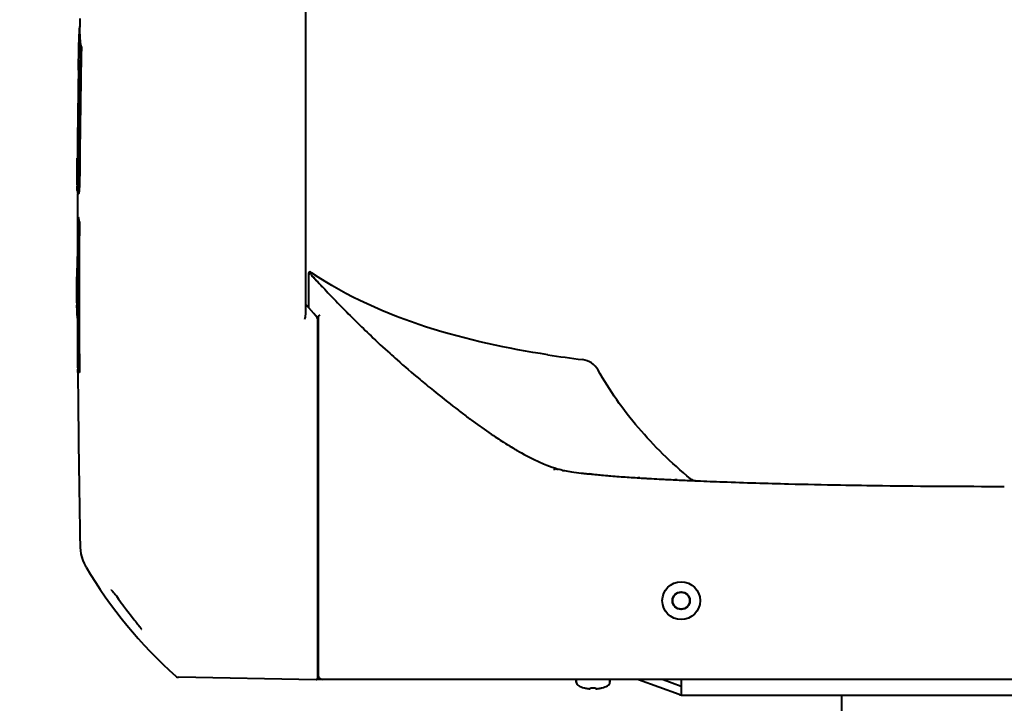
# Model space of a CAD drawing. Units: millimetres. Extents: x -902 to 2841, y -2687 to 2606.
# Drawn here: x -309 to -74, y -1982 to -1819 of the extents above; entities that cross this region are included whole.
import ezdxf

# ---------------------------------------------------------------- set-up
doc = ezdxf.new("R2010")
doc.units = ezdxf.units.MM
doc.header["$LTSCALE"] = 81.675
doc.header["$PDSIZE"] = 0.01
doc.layers.get('0').update_dxf_attribs({"linetype": 'CONTINUOUS', "lineweight": 40})
doc.layers.get('Defpoints').update_dxf_attribs({"color": 27, "linetype": 'CONTINUOUS', "lineweight": 13})
doc.layers.add('dim', color=50, linetype='CONTINUOUS', lineweight=25)
doc.styles.add('ISO', font='ISOCP.SHX', dxfattribs={"bigfont": 'gbcbig.shx'})
doc.dimstyles.new('DIMSTYLE_1_4533', dxfattribs={"dimtxt": 37.5, "dimasz": 30, "dimexe": 9.375, "dimexo": 9.375, "dimgap": 11.25, "dimtad": 1, "dimdsep": 46, "dimtxsty": 'ISO', "dimblk": '_FILLED', "dimblk1": '_FILLED', "dimblk2": '_FILLED', "dimcen": 0.09, "dimadec": 1, "dimazin": 2, "dimtp": 0.01, "dimtm": 0.01, "dimtfac": 1, "dimtmove": 0, "dimatfit": 0, "dimldrblk": '_FILLED', "dimfxl": 0, "dimtolj": 1, "dimarcsym": 0})

# ---------------------------------------------------------------- blocks, each defined once
blk = doc.blocks.new('_FILLED')
at = {"color": 0, "linetype": 'ByBlock'}
blk.add_solid([(0, 0), (-1, 0.2), (-1, -0.2)], dxfattribs=at)
blk = doc.blocks.new('*D22')
at = {"layer": 'Defpoints', "color": 0}
for p in [(-367.69, -1987.48), (-189.87, -1987.48), (-193.95, -2119.01)]:
    blk.add_point(p, dxfattribs=at)
at = {"layer": 'dim', "color": 0, "lineweight": -2}
for p, q in [((-367.69, -1957.48), (-367.69, -1777.48)), ((-199.24, -1987.48), (-377.07, -1987.48)), ((-367.69, -2119.01), (-367.69, -1987.48)), ((-203.33, -2119.01), (-377.07, -2119.01)), ((-367.69, -2149.01), (-367.69, -2179.01))]:
    blk.add_line(p, q, dxfattribs=at)
at = {"layer": 'dim', "color": 0, "lineweight": -2, "xscale": 30, "yscale": 30, "zscale": 30}
for p, rotation in [((-367.69, -1987.48), 270), ((-367.69, -2119.01), 90)]:
    blk.add_blockref('_FILLED', p, dxfattribs=dict(at, rotation=rotation))
at = {"layer": 'dim', "color": 0, "insert": (-428.94, -1852.48), "char_height": 37.5, "attachment_point": 5, "rotation": 90, "style": 'ISO'}
blk.add_mtext('\\A1;5.2"\\P132mm', dxfattribs=at)

msp = doc.modelspace()

# ---------------------------------------------------------------- linework, layer by layer
for p, q in [((-240.953, -1602.373), (-240.954, -1889.454)), ((-294.754, -1822.941), (-294.694, -1819.783)), ((-294.694, -1819.783), (-294.683, -1819.208)), ((-295.087, -1830.738), (-294.954, -1822.941)), ((-294.399, -1826.095), (-294.6, -1826.095)), ((-295.088, -1831.624), (-295.108, -1832.968)), ((-295.1, -1831.568), (-295.087, -1830.738)), ((-295.087, -1831.566), (-295.088, -1831.624)), ((-294.998, -1831.624), (-295.088, -1831.624)), ((-295.062, -1830.749), (-295.063, -1830.739)), ((-295.402, -1858.067), (-295.366, -1853.496)), ((-295.366, -1853.496), (-295.357, -1852.503)), ((-295.338, -1852.52), (-295.337, -1852.537)), ((-295.26, -1853.483), (-295.256, -1853.497)), ((-294.792, -1856.63), (-294.993, -1856.63)), ((-295.252, -1866.607), (-295.222, -1860.947)), ((-295.229, -1860.947), (-295.241, -1860.932)), ((-295.229, -1860.94), (-295.029, -1860.94)), ((-295.12, -1866.608), (-295.32, -1866.608)), ((-294.866, -1867.835), (-295.066, -1867.835)), ((-295.487, -1881.82), (-295.487, -1880.827)), ((-240.254, -1879.937), (-240.254, -1888.122)), ((-239.089, -1880.91), (-239.436, -1880.534)), ((-295.483, -1887.04), (-295.487, -1881.82)), ((-295.387, -1881.806), (-295.383, -1881.82)), ((-240.187, -1888.2), (-240.954, -1887.307)), ((-238.998, -1889.575), (-240.187, -1888.2)), ((-238.259, -1890.422), (-238.998, -1889.575)), ((-238.321, -1890.477), (-238.259, -1890.422)), ((-238.193, -1890.535), (-238.258, -1890.421)), ((-238.154, -1890.763), (-238.154, -1976.557)), ((-237.954, -1890.636), (-237.954, -1975.813)), ((-294.856, -1902.383), (-294.849, -1903.611)), ((-295.215, -1903.613), (-295.219, -1902.909)), ((-294.849, -1903.611), (-295.05, -1903.611)), ((-183.104, -1926.013), (-183.104, -1925.835)), ((-181.654, -1926.863), (-181.654, -1926.336)), ((-181.604, -1926.353), (-181.604, -1926.813)), ((-181.554, -1926.369), (-181.554, -1926.763)), ((-181.054, -1926.763), (-181.054, -1926.522)), ((-181.004, -1926.813), (-181.004, -1926.535)), ((-180.954, -1926.549), (-180.954, -1926.863)), ((-179.754, -1927.013), (-179.254, -1927.013)), ((-179.254, -1927.013), (-179.254, -1926.976)), ((-172.853, -1927.836), (-173.273, -1927.795)), ((-173.273, -1927.795), (-172.844, -1927.837)), ((-171.171, -1928), (-170.865, -1928.029)), ((-169.043, -1928.194), (-168.715, -1928.222)), ((-161.305, -1928.755), (-161.8, -1928.724)), ((-152.437, -1929.228), (-152.94, -1929.204)), ((-148.034, -1929.424), (-147.637, -1929.441)), ((-294.689, -1945.07), (-294.689, -1945.07)), ((-286.518, -1956.276), (-286.298, -1956.558)), ((-284.357, -1959.265), (-283.893, -1959.861)), ((-238.459, -1976.857), (-271.249, -1976.284)), ((95.394, -1976.813), (-238.301, -1976.813)), ((-176.454, -1977.415), (-176.454, -1976.813)), ((-176.454, -1976.813), (-176.454, -1977.415)), ((-168.454, -1977.415), (-168.454, -1976.813)), ((-168.454, -1976.813), (-168.454, -1977.415)), ((-161.619, -1976.813), (-151.927, -1980.341)), ((-155.772, -1976.813), (-151.454, -1978.385)), ((-151.454, -1976.813), (-151.454, -1980.513)), ((-174.647, -1978.784), (-174.628, -1978.765)), ((-173.122, -1978.979), (-173.062, -1978.765)), ((-171.845, -1978.765), (-171.785, -1978.979)), ((-170.279, -1978.765), (-170.26, -1978.784)), ((-151.927, -1980.341), (-151.868, -1980.363)), ((-151.454, -1980.513), (8.546, -1980.513)), ((-113.204, -1987.474), (-113.204, -1980.513))]:
    msp.add_line(p, q)
for points in [[(-238.154, -1890.766), (-238.154, -1890.738), (-238.193, -1890.535)], [(-294.689, -1945.07), (-294.682, -1945.31), (-294.62, -1946.076), (-294.492, -1946.876), (-294.291, -1947.688), (-294.032, -1948.457), (-293.735, -1949.151), (-293.406, -1949.788)], [(-294.682, -1945.306), (-294.622, -1946.066), (-294.495, -1946.86), (-294.297, -1947.67), (-294.038, -1948.441), (-293.741, -1949.138), (-293.411, -1949.778), (-293.288, -1949.991)], [(-287.292, -1955.507), (-287.292, -1955.507), (-287.249, -1955.531), (-287.162, -1955.594)], [(-287.162, -1955.594), (-287.04, -1955.7), (-286.891, -1955.848)], [(-286.891, -1955.848), (-286.716, -1956.04), (-286.518, -1956.276)], [(-286.298, -1956.558), (-286.058, -1956.884), (-285.796, -1957.25), (-285.515, -1957.655), (-285.211, -1958.092), (-284.885, -1958.554), (-284.533, -1959.034), (-284.357, -1959.265)], [(-283.893, -1959.861), (-283.6, -1960.237), (-283.312, -1960.607), (-283.03, -1960.968), (-282.754, -1961.321), (-281.976, -1962.317)], [(-281.976, -1962.317), (-281.735, -1962.624), (-281.506, -1962.918), (-281.289, -1963.197), (-281.086, -1963.461), (-280.897, -1963.707), (-280.724, -1963.935), (-280.568, -1964.144)], [(-280.568, -1964.144), (-280.431, -1964.33), (-280.315, -1964.493), (-280.221, -1964.63), (-280.15, -1964.738), (-280.104, -1964.816), (-280.097, -1964.829)]]:
    msp.add_lwpolyline(points)
for radius in [4.5, 2.1, 2]:
    msp.add_circle((-151.454, -1958.013), radius)
for centre, radius, start, end in [((-281.204, -1823.178), 13.752, 174.81821, 179.01336), ((-281.039, -1823.21), 13.718, 178.87767, 183.08568), ((2952.115, -1883.167), 3247.216, 178.992951, 179.531767), ((2952.192, -1883.169), 3247.093, 178.992869, 179.531706), ((-282.467, -1830.189), 12.608, 182.54538, 183.76471), ((-283.412, -1830.255), 11.66, 183.74933, 186.47347), ((2876.987, -1880.947), 3172.458, 179.133448, 179.469222), ((2907.937, -1881.779), 3203.293, 179.126938, 179.476378), ((-282.257, -1851.96), 13.093, 182.52305, 183.9158), ((-283.089, -1852.017), 12.259, 183.91758, 185.39671), ((-329.838, -1852.197), 34.618, 358.79633, 359.49167), ((-267.668, -1858.84), 27.737, 180.06856, 180.6633), ((-284.598, -1859.123), 10.797, 186.43276, 189.64638), ((3010.03, -1882.578), 3305.389, 179.723166, 179.969647), ((-285.291, -1865.217), 9.927, 188.05139, 192.88023), ((-286.432, -1865.471), 8.759, 192.92734, 195.65568), ((3099.46, -1884.193), 3394.565, 179.723895, 180.327757), ((3097.771, -1884.193), 3392.676, 179.723737, 180.30719), ((-280.632, -1880.073), 14.855, 176.16932, 180.04195), ((-283.33, -1879.891), 12.151, 171.98027, 176.17604), ((-280.731, -1880.113), 14.756, 179.88623, 184.29301), ((-283.075, -1880.278), 12.406, 184.34536, 187.07561), ((-331.622, -1880.818), 36.264, 359.32056, 359.98492), ((-239.954, -1879.937), 0.3, 55.85141, 179.99996), ((-239.954, -1880.413), 0.3, 42.55554, 179.99952), ((-191.564, -1808.596), 85.904, 235.8515, 236.07093), ((34.311, -1628.616), 372.021, 222.55443, 222.79075), ((30.162, -1632.45), 366.372, 222.70022, 222.85688), ((21.215, -1640.76), 354.161, 222.85589, 223.19645), ((-279.594, -1887.021), 15.889, 180.07148, 181.9933), ((-16.613, -1676.857), 301.873, 223.99823, 224.96845), ((3077.027, -1882.525), 3372.386, 180.137792, 180.337411), ((-236.415, -1890.635), 1.538, 173.34533, 180.03848), ((-138.109, -1605.028), 297.793, 261.28606, 262.88558), ((-175.61, -1905.489), 5, 29.23514, 82.87759), ((-284.463, -1900.841), 10.947, 188.10662, 190.29905), ((3132.791, -1880.907), 3428.081, 180.379499, 181.072456), ((-141.783, -1605.11), 324.218, 264.22836, 264.42632), ((-141.783, -1605.11), 324.218, 264.22836, 264.42632), ((-109.747, -1287.792), 643.148, 264.369845, 264.519554), ((-149.81, -1705.814), 223.21, 264.58746, 265.05714), ((-147.31, -1676.256), 252.873, 265.14419, 265.59695), ((-132.113, -1452.354), 477.294, 266.49351, 266.76223), ((-109.865, -1022.404), 907.822, 267.312116, 267.433181), ((-147.949, -1927.426), 2, 230.46853, 267.57695), ((-197.514, -1893.123), 111.384, 210.70093, 228.10061), ((-271.232, -1975.285), 1, 228.09034, 268.99991), ((-238.454, -1976.557), 0.3, 268.99992, 0), ((-236.954, -1975.813), 1, 180, 270), ((-175.454, -1977.415), 1, 180, 244.62307), ((-169.454, -1977.415), 1, 295.37693, 0), ((-172.454, -1971.091), 8, 244.62307, 254.08692), ((-172.464, -1970.957), 8.103, 254.50706, 256.05182), ((-172.462, -1970.95), 8.11, 256.05166, 256.51877), ((-172.461, -1970.945), 8.115, 256.51882, 257.41415), ((-172.46, -1970.94), 8.12, 257.41411, 257.88676), ((-172.459, -1970.936), 8.124, 257.88678, 258.62174), ((-172.458, -1970.933), 8.128, 258.62172, 259.04757), ((-172.458, -1970.929), 8.131, 259.04759, 259.70631), ((-172.457, -1970.926), 8.134, 259.7063, 260.07291), ((-172.456, -1970.923), 8.137, 260.07293, 260.72191), ((-172.456, -1970.921), 8.139, 260.7219, 261.00843), ((-172.456, -1970.918), 8.143, 261.00847, 261.89363), ((-173.127, -1975.629), 3.384, 261.89177, 263.14715), ((-172.454, -1968.909), 9.875, 266.46497, 273.53503), ((-171.777, -1975.657), 3.356, 276.8476, 278.11341), ((-172.451, -1970.918), 8.143, 278.10637, 278.99153), ((-172.451, -1970.921), 8.14, 278.99157, 279.2781), ((-172.451, -1970.923), 8.137, 279.27808, 279.92708), ((-172.45, -1970.926), 8.134, 279.9271, 280.2937), ((-172.45, -1970.929), 8.131, 280.29368, 280.95241), ((-172.449, -1970.932), 8.128, 280.95243, 281.37827), ((-172.448, -1970.936), 8.124, 281.37825, 282.11323), ((-172.447, -1970.94), 8.12, 282.11325, 282.58589), ((-172.446, -1970.945), 8.115, 282.58585, 283.48118), ((-172.445, -1970.95), 8.11, 283.48123, 283.94832), ((-172.443, -1970.957), 8.102, 283.94818, 285.49295), ((-172.454, -1971.091), 8, 285.91308, 295.37693), ((-172.454, -1971.091), 8, 285.91308, 295.37693), ((-151.013, -1978.013), 2.5, 250, 260)]:
    msp.add_arc(centre, radius, start, end)
for points, knots in [([(-294.721, -1820.711), (-294.742, -1820.813), (-294.819, -1821.218), (-294.872, -1821.628), (-294.9, -1821.936)], [0, 0, 0, 0, 0.2516509, 1, 1, 1, 1]), ([(-294.954, -1822.941), (-294.959, -1823.204), (-294.951, -1824.263), (-294.813, -1825.328), (-294.6, -1826.095)], [0, 0, 0, 0, 0.2480852, 1, 1, 1, 1]), ([(-294.737, -1823.948), (-294.727, -1824.128), (-294.671, -1824.851), (-294.546, -1825.57), (-294.399, -1826.095)], [0, 0, 0, 0, 0.2475388, 1, 1, 1, 1]), ([(-295.063, -1830.739), (-295.066, -1830.759), (-295.069, -1830.823), (-295.076, -1830.978), (-295.08, -1831.234), (-295.085, -1831.446), (-295.087, -1831.566)], [0, 0, 0, 0, 0.0734463, 0.2320994, 0.5641144, 1, 1, 1, 1]), ([(-294.984, -1832.969), (-294.981, -1832.663), (-294.978, -1832.196), (-294.988, -1831.729), (-294.998, -1831.569)], [0, 0, 0, 0, 0.6570363, 1, 1, 1, 1]), ([(-295.335, -1851.558), (-295.337, -1851.761), (-295.338, -1852.081), (-295.341, -1852.402), (-295.338, -1852.52)], [0, 0, 0, 0, 0.63236, 1, 1, 1, 1]), ([(-295.256, -1853.498), (-295.254, -1853.498), (-295.253, -1853.491), (-295.251, -1853.481), (-295.249, -1853.461), (-295.246, -1853.423), (-295.242, -1853.356), (-295.239, -1853.298), (-295.238, -1853.265)], [0, 0, 0, 0, 0.0183419, 0.0672518, 0.1478234, 0.2599855, 0.5744451, 1, 1, 1, 1]), ([(-295.238, -1853.265), (-295.237, -1853.24), (-295.233, -1853.127), (-295.23, -1853.013), (-295.228, -1852.924)], [0, 0, 0, 0, 0.2170497, 1, 1, 1, 1]), ([(-295.405, -1858.873), (-295.405, -1858.819), (-295.405, -1858.55), (-295.404, -1858.282), (-295.402, -1858.067)], [0, 0, 0, 0, 0.2016112, 1, 1, 1, 1]), ([(-294.993, -1856.63), (-294.997, -1856.89), (-295.013, -1857.84), (-295.043, -1858.79), (-295.077, -1859.479)], [0, 0, 0, 0, 0.2734566, 1, 1, 1, 1]), ([(-294.792, -1856.63), (-294.796, -1856.89), (-294.813, -1857.84), (-294.843, -1858.79), (-294.876, -1859.479)], [0, 0, 0, 0, 0.2734565, 1, 1, 1, 1]), ([(-295.077, -1859.479), (-295.088, -1859.706), (-295.105, -1860.021), (-295.132, -1860.404), (-295.152, -1860.611), (-295.17, -1860.761), (-295.191, -1860.863), (-295.203, -1860.916), (-295.222, -1860.942), (-295.229, -1860.941)], [0, 0, 0, 0, 0.4597576, 0.6396968, 0.7794923, 0.8813299, 0.9483201, 0.9850905, 1, 1, 1, 1]), ([(-294.93, -1860.37), (-294.938, -1860.461), (-294.95, -1860.61), (-294.978, -1860.8), (-294.994, -1860.889), (-295.018, -1860.942), (-295.029, -1860.941)], [0, 0, 0, 0, 0.4698525, 0.7775508, 0.9422633, 1, 1, 1, 1]), ([(-294.876, -1859.479), (-294.881, -1859.564), (-294.896, -1859.861), (-294.913, -1860.158), (-294.93, -1860.37)], [0, 0, 0, 0, 0.2853602, 1, 1, 1, 1]), ([(-295.32, -1866.608), (-295.306, -1866.71), (-295.241, -1867.123), (-295.151, -1867.532), (-295.066, -1867.835)], [0, 0, 0, 0, 0.2477747, 1, 1, 1, 1]), ([(-295.383, -1881.821), (-295.381, -1881.821), (-295.38, -1881.814), (-295.378, -1881.804), (-295.377, -1881.785), (-295.374, -1881.746), (-295.371, -1881.679), (-295.369, -1881.622), (-295.368, -1881.589)], [0, 0, 0, 0, 0.0181022, 0.066899, 0.1474075, 0.2595476, 0.5741063, 1, 1, 1, 1]), ([(-295.368, -1881.589), (-295.367, -1881.564), (-295.364, -1881.451), (-295.362, -1881.337), (-295.361, -1881.248)], [0, 0, 0, 0, 0.2168586, 1, 1, 1, 1]), ([(-238.693, -1881.339), (-236.676, -1883.517), (-232.313, -1888.116), (-226.368, -1894.005), (-221.844, -1898.206), (-217.986, -1901.662), (-214.519, -1904.638), (-209.839, -1908.476), (-206.556, -1911.077), (-203.967, -1913.057), (-202.435, -1914.213), (-199.867, -1916.109), (-196.607, -1918.404), (-193.162, -1920.651), (-191.125, -1921.878), (-188.516, -1923.372), (-186.262, -1924.554), (-183.989, -1925.5), (-183.488, -1925.694)], [0, 0, 0, 0, 0.1249064, 0.2667478, 0.3521777, 0.3849235, 0.4848806, 0.5446647, 0.6399364, 0.6614324, 0.6820653, 0.7208662, 0.7960151, 0.850295, 0.8944717, 0.8964944, 0.9773098, 1, 1, 1, 1]), ([(-295.349, -1890.635), (-295.35, -1890.409), (-295.353, -1889.983), (-295.361, -1889.409), (-295.374, -1888.984), (-295.382, -1888.757), (-295.391, -1888.679)], [0, 0, 0, 0, 0.3472162, 0.6525499, 0.8792183, 1, 1, 1, 1]), ([(-240.954, -1889.454), (-240.954, -1889.578), (-240.993, -1890.085), (-241.145, -1890.574), (-241.257, -1890.941)], [0, 0, 0, 0, 0.2434156, 1, 1, 1, 1]), ([(-237.704, -1889.959), (-237.688, -1889.952), (-237.627, -1889.93), (-237.564, -1889.911), (-237.518, -1889.901)], [0, 0, 0, 0, 0.2637164, 1, 1, 1, 1]), ([(-295.05, -1903.611), (-295.068, -1903.543), (-295.138, -1903.274), (-295.196, -1903.002), (-295.234, -1902.798)], [0, 0, 0, 0, 0.2519277, 1, 1, 1, 1]), ([(-183.488, -1925.694), (-182.657, -1926.017), (-180.717, -1926.684), (-177.987, -1927.272), (-175.745, -1927.543), (-174.678, -1927.655), (-174.387, -1927.684)], [0, 0, 0, 0, 0.2858444, 0.660132, 0.9072629, 1, 1, 1, 1]), ([(-168.715, -1928.222), (-167.412, -1928.333), (-164.837, -1928.53), (-160.618, -1928.803), (-156.512, -1929.03), (-152.053, -1929.249), (-147.189, -1929.464), (-138.316, -1929.813), (-126.939, -1930.158), (-114.281, -1930.43), (-97.145, -1930.691), (-84.136, -1930.763), (-74.454, -1930.763)], [0, 0, 0, 0, 0.0416089, 0.082156, 0.1344589, 0.1724059, 0.2241802, 0.2893069, 0.4548571, 0.5862029, 0.6920189, 1, 1, 1, 1]), ([(-173.53, -1978.989), (-173.484, -1978.994), (-173.417, -1979.001), (-173.33, -1979.006), (-173.274, -1979.007), (-173.225, -1979.006), (-173.185, -1979.004), (-173.155, -1978.999), (-173.138, -1978.993), (-173.132, -1978.99)], [0, 0, 0, 0, 0.3490303, 0.5063202, 0.6474055, 0.7692752, 0.8695138, 0.9465144, 1, 1, 1, 1]), ([(-173.132, -1978.99), (-173.131, -1978.989), (-173.127, -1978.986), (-173.123, -1978.982), (-173.122, -1978.979)], [0, 0, 0, 0, 0.302568, 1, 1, 1, 1]), ([(-171.785, -1978.979), (-171.784, -1978.98), (-171.782, -1978.985), (-171.778, -1978.988), (-171.775, -1978.99)], [0, 0, 0, 0, 0.2109318, 1, 1, 1, 1]), ([(-171.775, -1978.99), (-171.769, -1978.993), (-171.752, -1978.999), (-171.722, -1979.004), (-171.682, -1979.006), (-171.633, -1979.007), (-171.577, -1979.006), (-171.49, -1979.001), (-171.423, -1978.994), (-171.377, -1978.989)], [0, 0, 0, 0, 0.0535105, 0.1305527, 0.2308428, 0.3527423, 0.493816, 0.65107, 1, 1, 1, 1])]:
    msp.add_open_spline(points, degree=3, knots=knots)
for points in [[(-295.326, -1860.332), (-295.37, -1859.944), (-295.395, -1859.552), (-295.403, -1859.161)], [(-183.224, -1899.383), (-202.07, -1896.476), (-222.735, -1891.16), (-239.513, -1879.873)], [(-295.391, -1888.679), (-295.434, -1888.312), (-295.46, -1887.943), (-295.473, -1887.573)], [(-237.943, -1890.457), (-237.931, -1890.354), (-237.908, -1890.25), (-237.868, -1890.155)], [(-237.868, -1890.155), (-237.85, -1890.113), (-237.829, -1890.073), (-237.801, -1890.038)], [(-237.801, -1890.038), (-237.776, -1890.005), (-237.743, -1889.974), (-237.704, -1889.959)], [(-161.626, -1916.826), (-165.334, -1912.475), (-168.541, -1907.882), (-171.247, -1903.047)], [(-149.222, -1928.968), (-153.842, -1925.155), (-157.976, -1921.108), (-161.626, -1916.826)], [(-148.034, -1929.424), (-148.436, -1929.407), (-148.838, -1929.39), (-149.24, -1929.372)]]:
    msp.add_open_spline(points, degree=3)

# ---------------------------------------------------------------- dimensions: what is measured, and where the dimension line sits
at = {"layer": 'dim'}
dim = msp.add_linear_dim(base=(-367.691, -1987.477), p1=(-193.954, -2119.013), p2=(-189.869, -1987.477), angle=90, text='5.2"\\P132mm', dimstyle='DIMSTYLE_1_4533', override={"dimtxsty": 'ISO', "dimblk": '_FILLED', "dimblk1": '_FILLED', "dimblk2": '_FILLED'}, dxfattribs=at)
dim.commit()
dim.dimension.update_dxf_attribs({"geometry": '*D22', "text_midpoint": (-367.691, -1852.477), "dimtype": 160})

doc.saveas('drawing.dxf')
